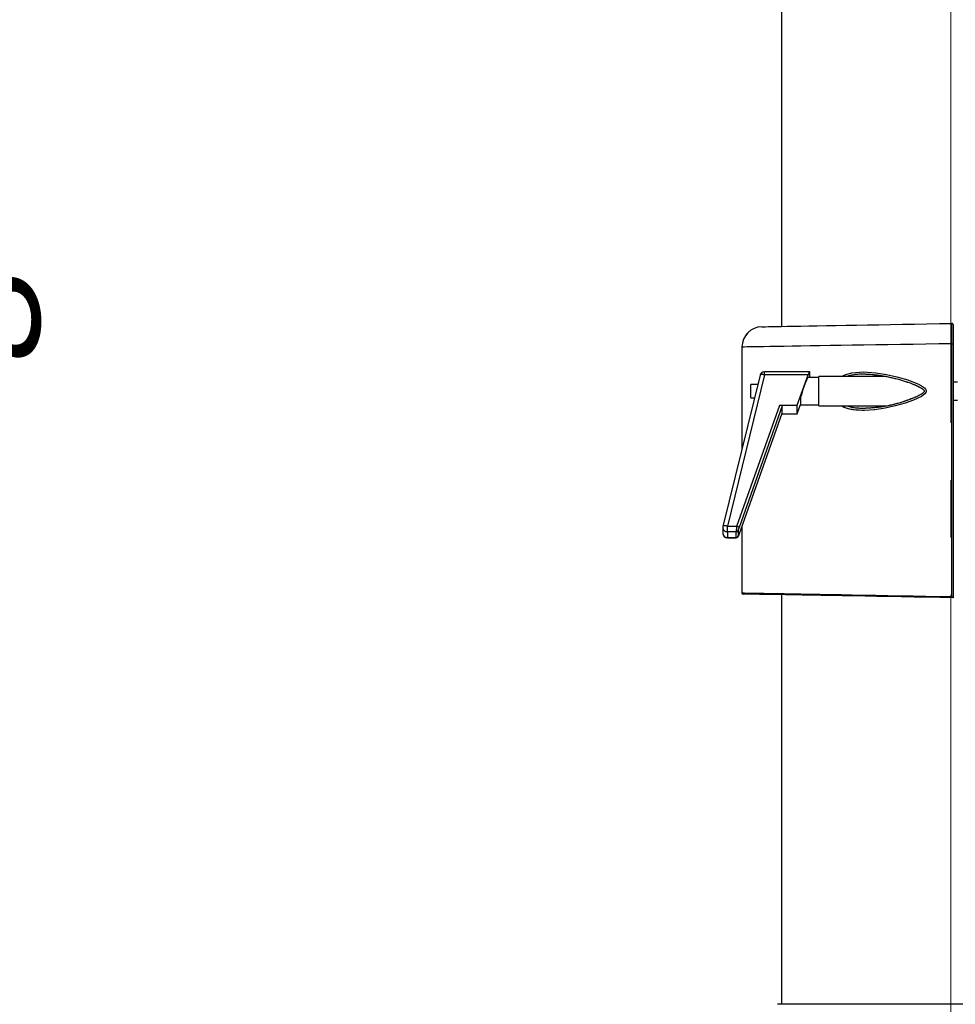
# Model space of a CAD drawing. Units: millimetres. Extents: x 0 to 297, y 0 to 210.
# Drawn here: x 141 to 169, y 47 to 76 of the extents above; entities that cross this region are included whole.
import ezdxf

# ---------------------------------------------------------------- set-up
doc = ezdxf.new("R2010")
doc.units = ezdxf.units.MM
for name, pattern in [('SLD-Center', [19.05, 15.24, -1.27, 1.27, -1.27]), ('SLD-Phantom', [12.7, 6.35, -1.27, 1.27, -1.27, 1.27, -1.27]), ('SLD-Solid', [0])]:
    doc.linetypes.add(name, pattern=pattern)
doc.layers.add('DEFAULT', color=179, linetype='SLD-Solid')
doc.styles.add('SLDTEXTSTYLE2', font='GOTHIC.TTF', dxfattribs={"width": 0.913})
doc.dimstyles.new('SLDDIMSTYLE1', dxfattribs={"dimtxt": 3.5, "dimasz": 3.302, "dimexe": 0, "dimexo": 0.0625, "dimgap": 0.875, "dimtad": 1, "dimdec": 0, "dimlfac": 15, "dimrnd": 1e-09, "dimzin": 12, "dimdsep": 46, "dimtxsty": 'SLDTEXTSTYLE2', "dimsah": 1, "dimcen": 0.09, "dimadec": 0, "dimazin": 3, "dimtfac": 1, "dimtdec": 0, "dimtofl": 0, "dimtmove": 0, "dimatfit": 3, "dimfxl": 1, "dimfrac": 2, "dimtolj": 1, "dimtzin": 12, "dimarcsym": 0})

# ---------------------------------------------------------------- blocks, each defined once
blk = doc.blocks.new('_D_3')
at = {"layer": 'DEFAULT', "transparency": 16777216}
for p, q in [((167.637, 98.973), (134.783, 98.973)), ((135.783, 98.973), (135.783, 40.307)), ((141.146, 40.307), (134.783, 40.307))]:
    blk.add_line(p, q, dxfattribs=at)
for points in [[(135.783, 98.973), (135.275, 95.671), (136.291, 95.671)], [(135.783, 40.307), (136.291, 43.609), (135.275, 43.609)]]:
    blk.add_solid(points, dxfattribs=at)
at = {"layer": 'DEFAULT', "transparency": 16777216, "char_height": 3.5, "attachment_point": 1, "rotation": 90, "style": 'SLDTEXTSTYLE2'}
for s, insert in [('Seat height', (136.865, 48.218)), ('880', (131.309, 57.235))]:
    blk.add_mtext(s, dxfattribs=dict(at, insert=insert))
blk = doc.blocks.new('_D_7')
at = {"layer": 'DEFAULT', "transparency": 16777216}
for p, q in [((212.627, 66.591), (212.627, 23.307)), ((168.413, 38.04), (168.413, 23.307)), ((168.413, 24.307), (212.627, 24.307))]:
    blk.add_line(p, q, dxfattribs=at)
for points in [[(168.413, 24.307), (171.715, 23.799), (171.715, 24.815)], [(212.627, 24.307), (209.325, 24.815), (209.325, 23.799)]]:
    blk.add_solid(points, dxfattribs=at)
at = {"layer": 'DEFAULT', "transparency": 16777216, "insert": (186.335, 28.777), "char_height": 3.5, "attachment_point": 1, "style": 'SLDTEXTSTYLE2'}
blk.add_mtext('663', dxfattribs=at)
blk = doc.blocks.new('_D_9')
at = {"layer": 'DEFAULT', "transparency": 16777216}
for p, q in [((153.648, 148.319), (83.936, 148.319)), ((84.936, 40.307), (84.936, 148.319)), ((141.146, 40.307), (83.936, 40.307))]:
    blk.add_line(p, q, dxfattribs=at)
for points in [[(84.936, 148.319), (84.428, 145.017), (85.444, 145.017)], [(84.936, 40.307), (85.444, 43.609), (84.428, 43.609)]]:
    blk.add_solid(points, dxfattribs=at)
at = {"layer": 'DEFAULT', "transparency": 16777216, "char_height": 3.5, "attachment_point": 1, "rotation": 90, "style": 'SLDTEXTSTYLE2'}
for s, insert in [('Fully upright', (91.576, 47.771)), ('Backrest', (86.019, 51.584)), ('1620', (80.463, 55.942))]:
    blk.add_mtext(s, dxfattribs=dict(at, insert=insert))
blk = doc.blocks.new('_D_10')
at = {"layer": 'DEFAULT', "transparency": 16777216}
for p, q in [((130.164, 142.263), (107.936, 142.263)), ((108.936, 142.263), (108.936, 40.307)), ((141.146, 40.307), (107.936, 40.307))]:
    blk.add_line(p, q, dxfattribs=at)
for points in [[(108.936, 142.263), (108.428, 138.961), (109.444, 138.961)], [(108.936, 40.307), (109.444, 43.609), (108.428, 43.609)]]:
    blk.add_solid(points, dxfattribs=at)
at = {"layer": 'DEFAULT', "transparency": 16777216, "char_height": 3.5, "attachment_point": 1, "rotation": 90, "style": 'SLDTEXTSTYLE2'}
for s, insert in [('Fully reclined', (115.576, 46.533)), ('Backrest', (110.019, 51.584)), ('1529', (104.463, 55.942))]:
    blk.add_mtext(s, dxfattribs=dict(at, insert=insert))

msp = doc.modelspace()

# ---------------------------------------------------------------- linework, layer by layer
at = {"color": 7, "linetype": 'SLD-Solid', "lineweight": 25}
for p, q in [((163.4130366, 79.6398456), (163.4130366, 67.2908043)), ((162.24637, 66.6808203), (162.24637, 63.6727219)), ((168.4456646, 66.7787786), (168.4797034, 66.7787786)), ((168.4456646, 59.3131627), (168.4456646, 66.7787786)), ((168.4797034, 66.7787786), (168.4797034, 59.2792427)), ((162.7810714, 65.850327), (161.6848347, 61.3858348)), ((162.9105585, 65.8608074), (161.8143213, 61.3963142)), ((164.244047, 65.9518655), (162.9105585, 65.9518655)), ((164.2013408, 65.8608074), (162.9105585, 65.8608074)), ((164.0750207, 65.5060684), (164.2013408, 65.8608074)), ((164.5130368, 65.7792425), (164.2031389, 65.7792425)), ((164.2463701, 65.7792425), (164.2463701, 65.9449851)), ((166.4931132, 65.8125754), (164.5130368, 65.8125754)), ((164.5130368, 64.9459099), (164.5130368, 65.8125754)), ((162.7145079, 65.579243), (162.5130367, 65.579243)), ((162.5130367, 65.1792422), (162.5130367, 65.579243)), ((163.881157, 64.9616475), (164.0750207, 65.5060684)), ((168.6130368, 65.6459089), (168.4797034, 65.6459089)), ((162.5130367, 65.1792422), (162.6162899, 65.1792422)), ((163.9797034, 65.201437), (163.9797034, 64.9792428)), ((162.0961261, 61.3963142), (163.365715, 64.9616475)), ((163.4360807, 64.9405097), (162.1592876, 61.3549466)), ((163.365715, 64.9616475), (163.881157, 64.9616475)), ((163.4360807, 64.7291358), (163.4360807, 64.9405097)), ((163.881157, 64.707998), (163.9797034, 64.9847423)), ((163.881157, 64.707998), (163.881157, 64.9616475)), ((163.9797034, 64.9792428), (164.5130368, 64.9792428)), ((164.5130368, 64.9459099), (166.5401493, 64.9459099)), ((168.4797034, 65.1125764), (168.6130368, 65.1125764)), ((162.1589295, 61.1414378), (163.4356814, 64.7268867)), ((162.1592876, 61.1435717), (163.4360807, 64.7291358)), ((163.428955, 64.707998), (163.881157, 64.707998)), ((161.6809882, 61.3540397), (161.6809882, 61.1849393)), ((161.8143213, 61.2275854), (161.8143213, 61.3963142)), ((161.8143213, 61.3963142), (162.0961261, 61.3963142)), ((162.24637, 61.3869941), (162.24637, 59.4208027)), ((162.0736114, 61.2275854), (161.8143213, 61.2275854)), ((161.8143213, 61.2275854), (161.8143213, 61.0584851)), ((161.8143213, 61.0584851), (162.0736114, 61.0584851)), ((162.0736114, 61.0584851), (162.0736114, 61.2275854)), ((162.136773, 61.2705822), (162.136773, 61.1014819)), ((162.1589295, 61.1414378), (162.1592876, 61.1435717)), ((161.8143213, 61.0516057), (162.0747727, 61.0516057)), ((163.4130366, 59.3676811), (163.4130366, 47.2731795)), ((168.4797034, 59.2792427), (168.4796975, 59.2792427)), ((173.5297036, 47.2731795), (163.2963699, 47.2731795))]:
    msp.add_line(p, q, dxfattribs=at)
at = {"color": 7, "linetype": 'SLD-Phantom', "lineweight": 18}
for p, q in [((163.4130366, 79.6398456), (163.4130366, 67.2908043)), ((163.4130366, 79.6398456), (163.4130366, 67.2908043)), ((162.24637, 66.6808203), (162.24637, 63.6727219)), ((162.24637, 66.6808203), (162.24637, 63.6727219)), ((168.4456646, 66.7787786), (168.4797034, 66.7787786)), ((168.4456646, 59.3131627), (168.4456646, 66.7787786)), ((168.4456646, 66.7787786), (168.4797034, 66.7787786)), ((168.4456646, 59.3131627), (168.4456646, 66.7787786)), ((168.4797034, 66.7787786), (168.4797034, 59.2792427)), ((168.4797034, 66.7787786), (168.4797034, 59.2792427)), ((162.7810714, 65.850327), (161.6848347, 61.3858348)), ((162.7810714, 65.850327), (161.6848347, 61.3858348)), ((162.9105585, 65.8608074), (161.8143213, 61.3963142)), ((162.9105585, 65.8608074), (161.8143213, 61.3963142)), ((164.244047, 65.9518655), (162.9105585, 65.9518655)), ((164.244047, 65.9518655), (162.9105585, 65.9518655)), ((164.2013408, 65.8608074), (162.9105585, 65.8608074)), ((164.2013408, 65.8608074), (162.9105585, 65.8608074)), ((164.0750207, 65.5060684), (164.2013408, 65.8608074)), ((164.0750207, 65.5060684), (164.2013408, 65.8608074)), ((164.5130368, 65.7792425), (164.2031389, 65.7792425)), ((164.5130368, 65.7792425), (164.2031389, 65.7792425)), ((164.2463701, 65.7792425), (164.2463701, 65.9449851)), ((164.2463701, 65.7792425), (164.2463701, 65.9449851)), ((166.4931132, 65.8125754), (164.5130368, 65.8125754)), ((164.5130368, 64.9459099), (164.5130368, 65.8125754)), ((166.4931132, 65.8125754), (164.5130368, 65.8125754)), ((164.5130368, 64.9459099), (164.5130368, 65.8125754)), ((162.7145079, 65.579243), (162.5130367, 65.579243)), ((162.5130367, 65.1792422), (162.5130367, 65.579243)), ((162.7145079, 65.579243), (162.5130367, 65.579243)), ((162.5130367, 65.1792422), (162.5130367, 65.579243)), ((163.881157, 64.9616475), (164.0750207, 65.5060684)), ((163.881157, 64.9616475), (164.0750207, 65.5060684)), ((168.6130368, 65.6459089), (168.4797034, 65.6459089)), ((168.6130368, 65.6459089), (168.4797034, 65.6459089)), ((162.5130367, 65.1792422), (162.6162899, 65.1792422)), ((162.5130367, 65.1792422), (162.6162899, 65.1792422)), ((163.9797034, 65.201437), (163.9797034, 64.9792428)), ((163.9797034, 65.201437), (163.9797034, 64.9792428)), ((162.0961261, 61.3963142), (163.365715, 64.9616475)), ((162.0961261, 61.3963142), (163.365715, 64.9616475)), ((163.4360807, 64.9405097), (162.1592876, 61.3549466)), ((163.4360807, 64.9405097), (162.1592876, 61.3549466)), ((163.365715, 64.9616475), (163.881157, 64.9616475)), ((163.365715, 64.9616475), (163.881157, 64.9616475)), ((163.4360807, 64.7291358), (163.4360807, 64.9405097)), ((163.4360807, 64.7291358), (163.4360807, 64.9405097)), ((163.881157, 64.707998), (163.9797034, 64.9847423)), ((163.881157, 64.707998), (163.9797034, 64.9847423)), ((163.881157, 64.707998), (163.881157, 64.9616475)), ((163.881157, 64.707998), (163.881157, 64.9616475)), ((163.9797034, 64.9792428), (164.5130368, 64.9792428)), ((163.9797034, 64.9792428), (164.5130368, 64.9792428)), ((164.5130368, 64.9459099), (166.5401493, 64.9459099)), ((164.5130368, 64.9459099), (166.5401493, 64.9459099)), ((168.4797034, 65.1125764), (168.6130368, 65.1125764)), ((168.4797034, 65.1125764), (168.6130368, 65.1125764)), ((162.1589295, 61.1414378), (163.4356814, 64.7268867)), ((162.1589295, 61.1414378), (163.4356814, 64.7268867)), ((162.1592876, 61.1435717), (163.4360807, 64.7291358)), ((162.1592876, 61.1435717), (163.4360807, 64.7291358)), ((163.428955, 64.707998), (163.881157, 64.707998)), ((163.428955, 64.707998), (163.881157, 64.707998)), ((161.6809882, 61.3540397), (161.6809882, 61.1849393)), ((161.6809882, 61.3540397), (161.6809882, 61.1849393)), ((161.8143213, 61.2275854), (161.8143213, 61.3963142)), ((161.8143213, 61.3963142), (162.0961261, 61.3963142)), ((161.8143213, 61.2275854), (161.8143213, 61.3963142)), ((161.8143213, 61.3963142), (162.0961261, 61.3963142)), ((162.24637, 61.3869941), (162.24637, 59.4208027)), ((162.24637, 61.3869941), (162.24637, 59.4208027)), ((162.0736114, 61.2275854), (161.8143213, 61.2275854)), ((161.8143213, 61.2275854), (161.8143213, 61.0584851)), ((162.0736114, 61.2275854), (161.8143213, 61.2275854)), ((161.8143213, 61.2275854), (161.8143213, 61.0584851)), ((161.8143213, 61.0584851), (162.0736114, 61.0584851)), ((161.8143213, 61.0584851), (162.0736114, 61.0584851)), ((162.0736114, 61.0584851), (162.0736114, 61.2275854)), ((162.0736114, 61.0584851), (162.0736114, 61.2275854)), ((162.136773, 61.2705822), (162.136773, 61.1014819)), ((162.136773, 61.2705822), (162.136773, 61.1014819)), ((162.1589295, 61.1414378), (162.1592876, 61.1435717)), ((162.1589295, 61.1414378), (162.1592876, 61.1435717)), ((161.8143213, 61.0516057), (162.0747727, 61.0516057)), ((161.8143213, 61.0516057), (162.0747727, 61.0516057)), ((163.4130366, 59.3676811), (163.4130366, 47.2731795)), ((163.4130366, 59.3676811), (163.4130366, 47.2731795)), ((168.4797034, 59.2792427), (168.4796975, 59.2792427)), ((168.4797034, 59.2792427), (168.4796975, 59.2792427)), ((173.5297036, 47.2731795), (163.2963699, 47.2731795)), ((173.5297036, 47.2731795), (163.2963699, 47.2731795))]:
    msp.add_line(p, q, dxfattribs=at)
at = {"color": 8, "linetype": 'SLD-Solid', "lineweight": 25}
for p, q in [((162.9105585, 65.8608074), (162.9105585, 65.9518655)), ((161.8143213, 61.0584851), (161.8143213, 61.0516057))]:
    msp.add_line(p, q, dxfattribs=at)
at = {"color": 8, "linetype": 'SLD-Phantom', "lineweight": 18}
for p, q in [((162.9105585, 65.8608074), (162.9105585, 65.9518655)), ((162.9105585, 65.8608074), (162.9105585, 65.9518655)), ((161.8143213, 61.0584851), (161.8143213, 61.0516057)), ((161.8143213, 61.0584851), (161.8143213, 61.0516057))]:
    msp.add_line(p, q, dxfattribs=at)
at = {"color": 7, "linetype": 'SLD-Solid', "lineweight": 25, "flags": 128}
for points in [[(162.8358987, 67.2807292), (162.8358987, 67.2807292), (162.84784, 67.2809378), (162.8836142, 67.2815616), (162.9430728, 67.2826007), (163.0259675, 67.2840472), (163.1319535, 67.2858969), (163.2605888, 67.288142), (163.4113373, 67.2907745), (163.5835724, 67.2937806), (163.7765752, 67.2971483), (163.9895421, 67.3008656), (164.2215865, 67.3049167), (164.4717417, 67.3092838), (164.738965, 67.3139468), (165.0221437, 67.31889), (165.3200984, 67.3240915), (165.6315875, 67.3295275), (165.9553135, 67.33518), (166.2899283, 67.3410193), (166.6340376, 67.3470254), (166.9862081, 67.3531726), (167.3449731, 67.3594351), (167.7088376, 67.365787), (168.0762863, 67.3722004), (168.4457884, 67.3786497)], [(168.4796975, 59.2792427), (168.0959883, 59.2859403), (167.7140751, 59.2926071), (167.3353777, 59.2992172), (166.9613039, 59.3057459), (166.5932445, 59.3121703), (166.2325677, 59.3184665), (165.880614, 59.3246098), (165.5386924, 59.3305782), (165.2080734, 59.3363489), (164.8899865, 59.3419011), (164.5856139, 59.3472138), (164.2960873, 59.3522673), (164.0224831, 59.3570436), (163.7658181, 59.3615239), (163.5270468, 59.3656913), (163.307057, 59.3695318), (163.1066657, 59.3730296), (162.926619, 59.3761718), (162.7675848, 59.3789484), (162.6301559, 59.3813464), (162.5148418, 59.3833591), (162.4220721, 59.3849784), (162.3521916, 59.3861983), (162.3054596, 59.3870139), (162.2820499, 59.3874231), (162.2791218, 59.3874738)]]:
    msp.add_lwpolyline(points, dxfattribs=at)
at = {"color": 7, "linetype": 'SLD-Phantom', "lineweight": 18, "flags": 128}
for points in [[(162.8358987, 67.2807292), (162.8358987, 67.2807292), (162.84784, 67.2809378), (162.8836142, 67.2815616), (162.9430728, 67.2826007), (163.0259675, 67.2840472), (163.1319535, 67.2858969), (163.2605888, 67.288142), (163.4113373, 67.2907745), (163.5835724, 67.2937806), (163.7765752, 67.2971483), (163.9895421, 67.3008656), (164.2215865, 67.3049167), (164.4717417, 67.3092838), (164.738965, 67.3139468), (165.0221437, 67.31889), (165.3200984, 67.3240915), (165.6315875, 67.3295275), (165.9553135, 67.33518), (166.2899283, 67.3410193), (166.6340376, 67.3470254), (166.9862081, 67.3531726), (167.3449731, 67.3594351), (167.7088376, 67.365787), (168.0762863, 67.3722004), (168.4457884, 67.3786497)], [(162.8358987, 67.2807292), (162.8358987, 67.2807292), (162.84784, 67.2809378), (162.8836142, 67.2815616), (162.9430728, 67.2826007), (163.0259675, 67.2840472), (163.1319535, 67.2858969), (163.2605888, 67.288142), (163.4113373, 67.2907745), (163.5835724, 67.2937806), (163.7765752, 67.2971483), (163.9895421, 67.3008656), (164.2215865, 67.3049167), (164.4717417, 67.3092838), (164.738965, 67.3139468), (165.0221437, 67.31889), (165.3200984, 67.3240915), (165.6315875, 67.3295275), (165.9553135, 67.33518), (166.2899283, 67.3410193), (166.6340376, 67.3470254), (166.9862081, 67.3531726), (167.3449731, 67.3594351), (167.7088376, 67.365787), (168.0762863, 67.3722004), (168.4457884, 67.3786497)], [(168.4796975, 59.2792427), (168.0959883, 59.2859403), (167.7140751, 59.2926071), (167.3353777, 59.2992172), (166.9613039, 59.3057459), (166.5932445, 59.3121703), (166.2325677, 59.3184665), (165.880614, 59.3246098), (165.5386924, 59.3305782), (165.2080734, 59.3363489), (164.8899865, 59.3419011), (164.5856139, 59.3472138), (164.2960873, 59.3522673), (164.0224831, 59.3570436), (163.7658181, 59.3615239), (163.5270468, 59.3656913), (163.307057, 59.3695318), (163.1066657, 59.3730296), (162.926619, 59.3761718), (162.7675848, 59.3789484), (162.6301559, 59.3813464), (162.5148418, 59.3833591), (162.4220721, 59.3849784), (162.3521916, 59.3861983), (162.3054596, 59.3870139), (162.2820499, 59.3874231), (162.2791218, 59.3874738)], [(168.4796975, 59.2792427), (168.0959883, 59.2859403), (167.7140751, 59.2926071), (167.3353777, 59.2992172), (166.9613039, 59.3057459), (166.5932445, 59.3121703), (166.2325677, 59.3184665), (165.880614, 59.3246098), (165.5386924, 59.3305782), (165.2080734, 59.3363489), (164.8899865, 59.3419011), (164.5856139, 59.3472138), (164.2960873, 59.3522673), (164.0224831, 59.3570436), (163.7658181, 59.3615239), (163.5270468, 59.3656913), (163.307057, 59.3695318), (163.1066657, 59.3730296), (162.926619, 59.3761718), (162.7675848, 59.3789484), (162.6301559, 59.3813464), (162.5148418, 59.3833591), (162.4220721, 59.3849784), (162.3521916, 59.3861983), (162.3054596, 59.3870139), (162.2820499, 59.3874231), (162.2791218, 59.3874738)]]:
    msp.add_lwpolyline(points, dxfattribs=at)
at = {"color": 8, "linetype": 'SLD-Solid', "lineweight": 25, "flags": 128}
for points in [[(168.4456646, 66.7787786), (168.0613595, 66.7727069), (167.6789679, 66.7666629), (167.2999018, 66.7606747), (166.9255604, 66.7547579), (166.5573259, 66.7489405), (166.1965576, 66.7432403), (165.8445874, 66.7376772), (165.5027151, 66.732275), (165.1722023, 66.7270537), (164.8542697, 66.722029), (164.5500905, 66.7172229), (164.260788, 66.7126512), (163.9874301, 66.7083318), (163.7310264, 66.7042807), (163.4925233, 66.7005117), (163.2728012, 66.6970407), (163.0726712, 66.6938777), (162.8928723, 66.6910366), (162.7340681, 66.6885272), (162.5968453, 66.6863596), (162.48171, 66.6845397), (162.3890874, 66.6830754), (162.3193197, 66.6819727), (162.2726641, 66.6812356), (162.2492936, 66.680868), (162.24637, 66.6808203)], [(162.9105585, 65.8608074), (162.885224, 65.8655897), (162.8608636, 65.868564), (162.838413, 65.869615), (162.8187346, 65.8687051), (162.8025852, 65.8658659), (162.7905848, 65.8612068), (162.7831948, 65.8549086), (162.7810714, 65.850327)], [(165.1738996, 65.8125754), (165.3117311, 65.8742543), (165.489642, 65.9197008), (165.8357985, 65.9480329), (166.2015458, 65.9239645), (166.5110306, 65.8743953), (166.822331, 65.8029313), (167.1438114, 65.7092865), (167.4579696, 65.5837988), (167.549748, 65.5348137), (167.6339253, 65.4734428), (167.6638939, 65.439488), (167.6830397, 65.3977032), (167.6843755, 65.3686062), (167.6763394, 65.3406914), (167.6500252, 65.3015132), (167.5501156, 65.2238921), (167.316094, 65.1132619), (167.069604, 65.0266861), (166.7715638, 64.9423754), (166.4735116, 64.876995), (166.1690068, 64.8305789), (165.8685954, 64.8107206), (165.8685954, 64.8107206)], [(161.8143213, 61.3963142), (161.7889873, 61.4010975), (161.7646264, 61.4040718), (161.7421758, 61.4051238), (161.7224973, 61.4042129), (161.706348, 61.4013737), (161.6943476, 61.3967146), (161.6869581, 61.3904164), (161.6848347, 61.3858348)], [(162.24637, 59.4208027), (162.2492936, 59.4207511), (162.2726641, 59.4203458), (162.3193197, 59.4195361), (162.3890874, 59.4183242), (162.48171, 59.4167158), (162.5968453, 59.4147171), (162.7340681, 59.4123339), (162.8928723, 59.4095772), (163.0726712, 59.4064549), (163.2728012, 59.40298), (163.4925233, 59.3991653), (163.7310264, 59.3950237), (163.9874301, 59.3905723), (164.260788, 59.3858257), (164.5500905, 59.3808021), (164.8542697, 59.3755211), (165.1722023, 59.3700007), (165.5027151, 59.3642618), (165.8445874, 59.3583261), (166.1965576, 59.3522147), (166.5573259, 59.3459502), (166.9255604, 59.3395566), (167.2999018, 59.3330568), (167.6789679, 59.3264754), (168.0613595, 59.3198354), (168.4456646, 59.3131627)]]:
    msp.add_lwpolyline(points, dxfattribs=at)
at = {"color": 8, "linetype": 'SLD-Phantom', "lineweight": 18, "flags": 128}
for points in [[(168.4456646, 66.7787786), (168.0613595, 66.7727069), (167.6789679, 66.7666629), (167.2999018, 66.7606747), (166.9255604, 66.7547579), (166.5573259, 66.7489405), (166.1965576, 66.7432403), (165.8445874, 66.7376772), (165.5027151, 66.732275), (165.1722023, 66.7270537), (164.8542697, 66.722029), (164.5500905, 66.7172229), (164.260788, 66.7126512), (163.9874301, 66.7083318), (163.7310264, 66.7042807), (163.4925233, 66.7005117), (163.2728012, 66.6970407), (163.0726712, 66.6938777), (162.8928723, 66.6910366), (162.7340681, 66.6885272), (162.5968453, 66.6863596), (162.48171, 66.6845397), (162.3890874, 66.6830754), (162.3193197, 66.6819727), (162.2726641, 66.6812356), (162.2492936, 66.680868), (162.24637, 66.6808203)], [(168.4456646, 66.7787786), (168.0613595, 66.7727069), (167.6789679, 66.7666629), (167.2999018, 66.7606747), (166.9255604, 66.7547579), (166.5573259, 66.7489405), (166.1965576, 66.7432403), (165.8445874, 66.7376772), (165.5027151, 66.732275), (165.1722023, 66.7270537), (164.8542697, 66.722029), (164.5500905, 66.7172229), (164.260788, 66.7126512), (163.9874301, 66.7083318), (163.7310264, 66.7042807), (163.4925233, 66.7005117), (163.2728012, 66.6970407), (163.0726712, 66.6938777), (162.8928723, 66.6910366), (162.7340681, 66.6885272), (162.5968453, 66.6863596), (162.48171, 66.6845397), (162.3890874, 66.6830754), (162.3193197, 66.6819727), (162.2726641, 66.6812356), (162.2492936, 66.680868), (162.24637, 66.6808203)], [(162.9105585, 65.8608074), (162.885224, 65.8655897), (162.8608636, 65.868564), (162.838413, 65.869615), (162.8187346, 65.8687051), (162.8025852, 65.8658659), (162.7905848, 65.8612068), (162.7831948, 65.8549086), (162.7810714, 65.850327)], [(162.9105585, 65.8608074), (162.885224, 65.8655897), (162.8608636, 65.868564), (162.838413, 65.869615), (162.8187346, 65.8687051), (162.8025852, 65.8658659), (162.7905848, 65.8612068), (162.7831948, 65.8549086), (162.7810714, 65.850327)], [(165.1738996, 65.8125754), (165.3117311, 65.8742543), (165.489642, 65.9197008), (165.8357985, 65.9480329), (166.2015458, 65.9239645), (166.5110306, 65.8743953), (166.822331, 65.8029313), (167.1438114, 65.7092865), (167.4579696, 65.5837988), (167.549748, 65.5348137), (167.6339253, 65.4734428), (167.6638939, 65.439488), (167.6830397, 65.3977032), (167.6843755, 65.3686062), (167.6763394, 65.3406914), (167.6500252, 65.3015132), (167.5501156, 65.2238921), (167.316094, 65.1132619), (167.069604, 65.0266861), (166.7715638, 64.9423754), (166.4735116, 64.876995), (166.1690068, 64.8305789), (165.8685954, 64.8107206), (165.8685954, 64.8107206)], [(165.1738996, 65.8125754), (165.3117311, 65.8742543), (165.489642, 65.9197008), (165.8357985, 65.9480329), (166.2015458, 65.9239645), (166.5110306, 65.8743953), (166.822331, 65.8029313), (167.1438114, 65.7092865), (167.4579696, 65.5837988), (167.549748, 65.5348137), (167.6339253, 65.4734428), (167.6638939, 65.439488), (167.6830397, 65.3977032), (167.6843755, 65.3686062), (167.6763394, 65.3406914), (167.6500252, 65.3015132), (167.5501156, 65.2238921), (167.316094, 65.1132619), (167.069604, 65.0266861), (166.7715638, 64.9423754), (166.4735116, 64.876995), (166.1690068, 64.8305789), (165.8685954, 64.8107206), (165.8685954, 64.8107206)], [(161.8143213, 61.3963142), (161.7889873, 61.4010975), (161.7646264, 61.4040718), (161.7421758, 61.4051238), (161.7224973, 61.4042129), (161.706348, 61.4013737), (161.6943476, 61.3967146), (161.6869581, 61.3904164), (161.6848347, 61.3858348)], [(161.8143213, 61.3963142), (161.7889873, 61.4010975), (161.7646264, 61.4040718), (161.7421758, 61.4051238), (161.7224973, 61.4042129), (161.706348, 61.4013737), (161.6943476, 61.3967146), (161.6869581, 61.3904164), (161.6848347, 61.3858348)], [(162.24637, 59.4208027), (162.2492936, 59.4207511), (162.2726641, 59.4203458), (162.3193197, 59.4195361), (162.3890874, 59.4183242), (162.48171, 59.4167158), (162.5968453, 59.4147171), (162.7340681, 59.4123339), (162.8928723, 59.4095772), (163.0726712, 59.4064549), (163.2728012, 59.40298), (163.4925233, 59.3991653), (163.7310264, 59.3950237), (163.9874301, 59.3905723), (164.260788, 59.3858257), (164.5500905, 59.3808021), (164.8542697, 59.3755211), (165.1722023, 59.3700007), (165.5027151, 59.3642618), (165.8445874, 59.3583261), (166.1965576, 59.3522147), (166.5573259, 59.3459502), (166.9255604, 59.3395566), (167.2999018, 59.3330568), (167.6789679, 59.3264754), (168.0613595, 59.3198354), (168.4456646, 59.3131627)], [(162.24637, 59.4208027), (162.2492936, 59.4207511), (162.2726641, 59.4203458), (162.3193197, 59.4195361), (162.3890874, 59.4183242), (162.48171, 59.4167158), (162.5968453, 59.4147171), (162.7340681, 59.4123339), (162.8928723, 59.4095772), (163.0726712, 59.4064549), (163.2728012, 59.40298), (163.4925233, 59.3991653), (163.7310264, 59.3950237), (163.9874301, 59.3905723), (164.260788, 59.3858257), (164.5500905, 59.3808021), (164.8542697, 59.3755211), (165.1722023, 59.3700007), (165.5027151, 59.3642618), (165.8445874, 59.3583261), (166.1965576, 59.3522147), (166.5573259, 59.3459502), (166.9255604, 59.3395566), (167.2999018, 59.3330568), (167.6789679, 59.3264754), (168.0613595, 59.3198354), (168.4456646, 59.3131627)]]:
    msp.add_lwpolyline(points, dxfattribs=at)
at = {"color": 7, "linetype": 'SLD-Solid', "lineweight": 25}
for centre, radius, start, end in [((162.8463701, 66.6808209), 0.6, 91, 179.8408856), ((168.4463701, 67.3453222), 0.0333333, 0, 91), ((162.9105584, 65.8185314), 0.1333333, 90, 166.20420466), ((161.8143214, 61.3540393), 0.1333333, 166.20420466, 180), ((162.0812781, 61.3047414), 0.0927688, 32.76447615, 80.78999691), ((161.8143214, 61.1849392), 0.1333333, 180, 270), ((162.0745933, 61.2940331), 0.0664549, 269.15342346, 339.33620535), ((162.0745925, 61.1249339), 0.0664561, 269.15416611, 339.3354627), ((162.2797034, 59.4208023), 0.0333333, 182.41229088, 269)]:
    msp.add_arc(centre, radius, start, end, dxfattribs=at)
at = {"color": 7, "linetype": 'SLD-Phantom', "lineweight": 18}
for centre, radius, start, end in [((162.8463701, 66.6808209), 0.6, 91, 179.8408856), ((162.8463701, 66.6808209), 0.6, 91, 179.8408856), ((168.4463701, 67.3453222), 0.0333333, 0, 91), ((168.4463701, 67.3453222), 0.0333333, 0, 91), ((162.9105584, 65.8185314), 0.1333333, 90, 166.20420466), ((162.9105584, 65.8185314), 0.1333333, 90, 166.20420466), ((161.8143214, 61.3540393), 0.1333333, 166.20420466, 180), ((161.8143214, 61.3540393), 0.1333333, 166.20420466, 180), ((162.0812781, 61.3047414), 0.0927688, 32.76447615, 80.78999691), ((162.0812781, 61.3047414), 0.0927688, 32.76447615, 80.78999691), ((161.8143214, 61.1849392), 0.1333333, 180, 270), ((161.8143214, 61.1849392), 0.1333333, 180, 270), ((162.0745933, 61.2940331), 0.0664549, 269.15342346, 339.33620535), ((162.0745933, 61.2940331), 0.0664549, 269.15342346, 339.33620535), ((162.0745925, 61.1249339), 0.0664561, 269.15416611, 339.3354627), ((162.0745925, 61.1249339), 0.0664561, 269.15416611, 339.3354627), ((162.2797034, 59.4208023), 0.0333333, 182.41229088, 269), ((162.2797034, 59.4208023), 0.0333333, 182.41229088, 269)]:
    msp.add_arc(centre, radius, start, end, dxfattribs=at)
at = {"color": 8, "linetype": 'SLD-Solid', "lineweight": 25}
for centre in [(161.8104648, 61.3570394), (161.8104648, 61.187939)]:
    msp.add_arc(centre, 0.1295114, 181.32720617, 271.70633888, dxfattribs=at)
at = {"color": 8, "linetype": 'SLD-Phantom', "lineweight": 18}
for centre in [(161.8104648, 61.3570394), (161.8104648, 61.3570394), (161.8104648, 61.187939), (161.8104648, 61.187939)]:
    msp.add_arc(centre, 0.1295114, 181.32720617, 271.70633888, dxfattribs=at)
at = {"color": 7, "linetype": 'SLD-Solid', "lineweight": 25}
for centre, major_axis, ratio, start_param, end_param in [((164.0750209, 65.3792425), (0.1293992, 0.3998029), 0.0970206363, 0.0313911405, 1.2795567044), ((164.2013408, 65.8185314), (0.0431331, 0.1332676), 0.0970206363, 5.9919456848, 7.5627420116), ((164.0750209, 65.3792425), (0.1293992, 0.3998029), 0.0970206363, 1.2795567044, 2.0628198965), ((163.3657147, 64.9405102), (0.0703659, 0), 0.3003944262, 0, 1.5707963268), ((162.0961258, 61.3540393), (0.0214121, 0.1333286), 0.0521967306, 1.2565479711, 2.8273442979), ((162.1592878, 61.3338089), (0.0215665, 0.0666338), 0.0970206363, 1.2795567044, 2.8503530312), ((162.1592878, 61.1647088), (0.0215665, 0.0666338), 0.0970206363, 2.8503530312, 4.421149358)]:
    msp.add_ellipse(centre, major_axis=major_axis, ratio=ratio, start_param=start_param, end_param=end_param, dxfattribs=at)
at = {"color": 7, "linetype": 'SLD-Phantom', "lineweight": 18}
for centre, major_axis, ratio, start_param, end_param in [((164.0750209, 65.3792425), (0.1293992, 0.3998029), 0.0970206363, 0.0313911405, 1.2795567044), ((164.0750209, 65.3792425), (0.1293992, 0.3998029), 0.0970206363, 0.0313911405, 1.2795567044), ((164.2013408, 65.8185314), (0.0431331, 0.1332676), 0.0970206363, 5.9919456848, 7.5627420116), ((164.2013408, 65.8185314), (0.0431331, 0.1332676), 0.0970206363, 5.9919456848, 7.5627420116), ((164.0750209, 65.3792425), (0.1293992, 0.3998029), 0.0970206363, 1.2795567044, 2.0628198965), ((164.0750209, 65.3792425), (0.1293992, 0.3998029), 0.0970206363, 1.2795567044, 2.0628198965), ((163.3657147, 64.9405102), (0.0703659, 0), 0.3003944262, 0, 1.5707963268), ((163.3657147, 64.9405102), (0.0703659, 0), 0.3003944262, 0, 1.5707963268), ((162.0961258, 61.3540393), (0.0214121, 0.1333286), 0.0521967306, 1.2565479711, 2.8273442979), ((162.0961258, 61.3540393), (0.0214121, 0.1333286), 0.0521967306, 1.2565479711, 2.8273442979), ((162.1592878, 61.3338089), (0.0215665, 0.0666338), 0.0970206363, 1.2795567044, 2.8503530312), ((162.1592878, 61.3338089), (0.0215665, 0.0666338), 0.0970206363, 1.2795567044, 2.8503530312), ((162.1592878, 61.1647088), (0.0215665, 0.0666338), 0.0970206363, 2.8503530312, 4.421149358), ((162.1592878, 61.1647088), (0.0215665, 0.0666338), 0.0970206363, 2.8503530312, 4.421149358)]:
    msp.add_ellipse(centre, major_axis=major_axis, ratio=ratio, start_param=start_param, end_param=end_param, dxfattribs=at)
at = {"color": 8, "linetype": 'SLD-Solid', "lineweight": 25}
msp.add_ellipse((162.0961258, 61.1849392), major_axis=(0.0214121, 0.1333286), ratio=0.0521967306, start_param=2.8273442979, end_param=3.1499750608, dxfattribs=at)
at = {"color": 8, "linetype": 'SLD-Phantom', "lineweight": 18}
msp.add_ellipse((162.0961258, 61.1849392), major_axis=(0.0214121, 0.1333286), ratio=0.0521967306, start_param=2.8273442979, end_param=3.1499750608, dxfattribs=at)
msp.add_ellipse((162.0961258, 61.1849392), major_axis=(0.0214121, 0.1333286), ratio=0.0521967306, start_param=2.8273442979, end_param=3.1499750608, dxfattribs=at)
at = {"color": 7, "linetype": 'SLD-Solid', "lineweight": 25}
for points, knots in [([(168.4456646, 66.7787786), (168.4456458, 66.8010347), (168.4455703, 66.8904349), (168.4454826, 67.0440794), (168.4454571, 67.211477), (168.4455298, 67.3295797), (168.4456601, 67.374882), (168.445763, 67.377904), (168.4457884, 67.3786497)], [0, 0, 0, 0, 0.071151251, 0.28580608769, 0.50045403608, 0.71507199171, 0.92969914555, 1, 1, 1, 1]), ([(168.4797034, 67.3453227), (168.4797034, 67.3390597), (168.4797034, 67.3265336), (168.4797034, 67.2288453), (168.4797034, 67.0850695), (168.4797034, 66.925781), (168.4797034, 66.8205382), (168.4797034, 66.7787786)], [0, 0, 0, 0, 0.2147320154, 0.4294644983, 0.6441487619, 0.8588005813, 1, 1, 1, 1]), ([(165.8992675, 65.880026), (165.9118912, 65.8801961), (165.9956987, 65.8813255), (166.1569413, 65.8670097), (166.3872311, 65.8360175), (166.6342364, 65.7866019), (166.8842316, 65.7260452), (167.1237013, 65.6533044), (167.3153789, 65.5809448), (167.4549226, 65.5192661), (167.5397109, 65.4706679), (167.5921343, 65.4338747), (167.6191178, 65.405334), (167.6280188, 65.3865448), (167.6277758, 65.3734801), (167.6224263, 65.3581413), (167.6057427, 65.3354336), (167.568118, 65.3052787), (167.5024604, 65.2659182), (167.423014, 65.2246117), (167.3636069, 65.1995351), (167.3377205, 65.1886081)], [0, 0, 0, 0, 0.0185787993, 0.1233430186, 0.2318547851, 0.3479192193, 0.4735300591, 0.5843971783, 0.6867846258, 0.7484888907, 0.7878753591, 0.8167619747, 0.8333165058, 0.8395540269, 0.8437253964, 0.850104028, 0.8607497931, 0.8807580904, 0.9137824478, 0.9624310338, 1, 1, 1, 1]), ([(167.3377205, 65.1886081), (167.2929129, 65.1705158), (167.1631444, 65.1181184), (166.9468076, 65.0442779), (166.6906702, 64.9738209), (166.4379293, 64.9217607), (166.191007, 64.8898611), (166.0144339, 64.8761201), (165.9221478, 64.8777586), (165.90831, 64.8780043)], [0, 0, 0, 0, 0.0950996188, 0.2754203995, 0.4533649811, 0.6284519741, 0.8006434603, 0.9701076114, 1, 1, 1, 1]), ([(162.0755679, 61.0525613), (162.0797182, 61.052453), (162.090089, 61.0521824), (162.1049931, 61.0580749), (162.1184998, 61.0668579), (162.1281876, 61.0768448), (162.1353838, 61.0870838), (162.1435063, 61.1020152), (162.1511984, 61.1201789), (162.1573186, 61.1370082), (162.1589295, 61.1414378)], [0, 0, 0, 0, 0.0831208979, 0.2077015519, 0.3159759536, 0.4125184622, 0.5032398659, 0.6221523126, 0.9005459674, 1, 1, 1, 1]), ([(168.4796975, 59.2792427), (168.4795372, 59.2793663), (168.4791518, 59.2796632), (168.4761649, 59.282548), (168.4701593, 59.2884876), (168.459823, 59.2988325), (168.4509467, 59.3078101), (168.4457346, 59.3130918), (168.4456646, 59.3131627)], [0, 0, 0, 0, 0.099120058, 0.2382130345, 0.4135838302, 0.6510738588, 0.9953188069, 1, 1, 1, 1])]:
    msp.add_open_spline(points, degree=3, knots=knots, dxfattribs=at)
at = {"color": 7, "linetype": 'SLD-Phantom', "lineweight": 18}
for points, knots in [([(168.4456646, 66.7787786), (168.4456458, 66.8010347), (168.4455703, 66.8904349), (168.4454826, 67.0440794), (168.4454571, 67.211477), (168.4455298, 67.3295797), (168.4456601, 67.374882), (168.445763, 67.377904), (168.4457884, 67.3786497)], [0, 0, 0, 0, 0.071151251, 0.28580608769, 0.50045403608, 0.71507199171, 0.92969914555, 1, 1, 1, 1]), ([(168.4456646, 66.7787786), (168.4456458, 66.8010347), (168.4455703, 66.8904349), (168.4454826, 67.0440794), (168.4454571, 67.211477), (168.4455298, 67.3295797), (168.4456601, 67.374882), (168.445763, 67.377904), (168.4457884, 67.3786497)], [0, 0, 0, 0, 0.071151251, 0.28580608769, 0.50045403608, 0.71507199171, 0.92969914555, 1, 1, 1, 1]), ([(168.4797034, 67.3453227), (168.4797034, 67.3390597), (168.4797034, 67.3265336), (168.4797034, 67.2288453), (168.4797034, 67.0850695), (168.4797034, 66.925781), (168.4797034, 66.8205382), (168.4797034, 66.7787786)], [0, 0, 0, 0, 0.2147320154, 0.4294644983, 0.6441487619, 0.8588005813, 1, 1, 1, 1]), ([(168.4797034, 67.3453227), (168.4797034, 67.3390597), (168.4797034, 67.3265336), (168.4797034, 67.2288453), (168.4797034, 67.0850695), (168.4797034, 66.925781), (168.4797034, 66.8205382), (168.4797034, 66.7787786)], [0, 0, 0, 0, 0.2147320154, 0.4294644983, 0.6441487619, 0.8588005813, 1, 1, 1, 1]), ([(165.8992675, 65.880026), (165.9118912, 65.8801961), (165.9956987, 65.8813255), (166.1569413, 65.8670097), (166.3872311, 65.8360175), (166.6342364, 65.7866019), (166.8842316, 65.7260452), (167.1237013, 65.6533044), (167.3153789, 65.5809448), (167.4549226, 65.5192661), (167.5397109, 65.4706679), (167.5921343, 65.4338747), (167.6191178, 65.405334), (167.6280188, 65.3865448), (167.6277758, 65.3734801), (167.6224263, 65.3581413), (167.6057427, 65.3354336), (167.568118, 65.3052787), (167.5024604, 65.2659182), (167.423014, 65.2246117), (167.3636069, 65.1995351), (167.3377205, 65.1886081)], [0, 0, 0, 0, 0.0185787993, 0.1233430186, 0.2318547851, 0.3479192193, 0.4735300591, 0.5843971783, 0.6867846258, 0.7484888907, 0.7878753591, 0.8167619747, 0.8333165058, 0.8395540269, 0.8437253964, 0.850104028, 0.8607497931, 0.8807580904, 0.9137824478, 0.9624310338, 1, 1, 1, 1]), ([(165.8992675, 65.880026), (165.9118912, 65.8801961), (165.9956987, 65.8813255), (166.1569413, 65.8670097), (166.3872311, 65.8360175), (166.6342364, 65.7866019), (166.8842316, 65.7260452), (167.1237013, 65.6533044), (167.3153789, 65.5809448), (167.4549226, 65.5192661), (167.5397109, 65.4706679), (167.5921343, 65.4338747), (167.6191178, 65.405334), (167.6280188, 65.3865448), (167.6277758, 65.3734801), (167.6224263, 65.3581413), (167.6057427, 65.3354336), (167.568118, 65.3052787), (167.5024604, 65.2659182), (167.423014, 65.2246117), (167.3636069, 65.1995351), (167.3377205, 65.1886081)], [0, 0, 0, 0, 0.0185787993, 0.1233430186, 0.2318547851, 0.3479192193, 0.4735300591, 0.5843971783, 0.6867846258, 0.7484888907, 0.7878753591, 0.8167619747, 0.8333165058, 0.8395540269, 0.8437253964, 0.850104028, 0.8607497931, 0.8807580904, 0.9137824478, 0.9624310338, 1, 1, 1, 1]), ([(167.3377205, 65.1886081), (167.2929129, 65.1705158), (167.1631444, 65.1181184), (166.9468076, 65.0442779), (166.6906702, 64.9738209), (166.4379293, 64.9217607), (166.191007, 64.8898611), (166.0144339, 64.8761201), (165.9221478, 64.8777586), (165.90831, 64.8780043)], [0, 0, 0, 0, 0.0950996188, 0.2754203995, 0.4533649811, 0.6284519741, 0.8006434603, 0.9701076114, 1, 1, 1, 1]), ([(167.3377205, 65.1886081), (167.2929129, 65.1705158), (167.1631444, 65.1181184), (166.9468076, 65.0442779), (166.6906702, 64.9738209), (166.4379293, 64.9217607), (166.191007, 64.8898611), (166.0144339, 64.8761201), (165.9221478, 64.8777586), (165.90831, 64.8780043)], [0, 0, 0, 0, 0.0950996188, 0.2754203995, 0.4533649811, 0.6284519741, 0.8006434603, 0.9701076114, 1, 1, 1, 1]), ([(162.0755679, 61.0525613), (162.0797182, 61.052453), (162.090089, 61.0521824), (162.1049931, 61.0580749), (162.1184998, 61.0668579), (162.1281876, 61.0768448), (162.1353838, 61.0870838), (162.1435063, 61.1020152), (162.1511984, 61.1201789), (162.1573186, 61.1370082), (162.1589295, 61.1414378)], [0, 0, 0, 0, 0.0831208979, 0.2077015519, 0.3159759536, 0.4125184622, 0.5032398659, 0.6221523126, 0.9005459674, 1, 1, 1, 1]), ([(162.0755679, 61.0525613), (162.0797182, 61.052453), (162.090089, 61.0521824), (162.1049931, 61.0580749), (162.1184998, 61.0668579), (162.1281876, 61.0768448), (162.1353838, 61.0870838), (162.1435063, 61.1020152), (162.1511984, 61.1201789), (162.1573186, 61.1370082), (162.1589295, 61.1414378)], [0, 0, 0, 0, 0.0831208979, 0.2077015519, 0.3159759536, 0.4125184622, 0.5032398659, 0.6221523126, 0.9005459674, 1, 1, 1, 1]), ([(168.4796975, 59.2792427), (168.4795372, 59.2793663), (168.4791518, 59.2796632), (168.4761649, 59.282548), (168.4701593, 59.2884876), (168.459823, 59.2988325), (168.4509467, 59.3078101), (168.4457346, 59.3130918), (168.4456646, 59.3131627)], [0, 0, 0, 0, 0.099120058, 0.2382130345, 0.4135838302, 0.6510738588, 0.9953188069, 1, 1, 1, 1]), ([(168.4796975, 59.2792427), (168.4795372, 59.2793663), (168.4791518, 59.2796632), (168.4761649, 59.282548), (168.4701593, 59.2884876), (168.459823, 59.2988325), (168.4509467, 59.3078101), (168.4457346, 59.3130918), (168.4456646, 59.3131627)], [0, 0, 0, 0, 0.099120058, 0.2382130345, 0.4135838302, 0.6510738588, 0.9953188069, 1, 1, 1, 1])]:
    msp.add_open_spline(points, degree=3, knots=knots, dxfattribs=at)
at = {"color": 8, "linetype": 'SLD-Solid', "lineweight": 25}
for points, knots in [([(165.8992186, 65.879873), (165.8924082, 65.8803823), (165.8096847, 65.8865692), (165.6560993, 65.8747648), (165.4758227, 65.8578723), (165.3766312, 65.8232752), (165.3459541, 65.8125754)], [0, 0, 0, 0, 0.03532387911, 0.42906863088, 0.82342761794, 1, 1, 1, 1]), ([(165.8685954, 64.8107206), (165.7625277, 64.8126013), (165.6017386, 64.8154522), (165.3961862, 64.8566239), (165.2686209, 64.8945453), (165.1985762, 64.9329921), (165.1750418, 64.9459099)], [0, 0, 0, 0, 0.4362895417, 0.66137555, 0.8862252125, 1, 1, 1, 1]), ([(165.3475833, 64.9459099), (165.3928338, 64.9318392), (165.5113957, 64.8949723), (165.6968291, 64.8789388), (165.8359286, 64.8778475), (165.8959701, 64.8773765)], [0, 0, 0, 0, 0.259703947, 0.6804554059, 1, 1, 1, 1])]:
    msp.add_open_spline(points, degree=3, knots=knots, dxfattribs=at)
at = {"color": 8, "linetype": 'SLD-Phantom', "lineweight": 18}
for points, knots in [([(165.8992186, 65.879873), (165.8924082, 65.8803823), (165.8096847, 65.8865692), (165.6560993, 65.8747648), (165.4758227, 65.8578723), (165.3766312, 65.8232752), (165.3459541, 65.8125754)], [0, 0, 0, 0, 0.03532387911, 0.42906863088, 0.82342761794, 1, 1, 1, 1]), ([(165.8992186, 65.879873), (165.8924082, 65.8803823), (165.8096847, 65.8865692), (165.6560993, 65.8747648), (165.4758227, 65.8578723), (165.3766312, 65.8232752), (165.3459541, 65.8125754)], [0, 0, 0, 0, 0.03532387911, 0.42906863088, 0.82342761794, 1, 1, 1, 1]), ([(165.8685954, 64.8107206), (165.7625277, 64.8126013), (165.6017386, 64.8154522), (165.3961862, 64.8566239), (165.2686209, 64.8945453), (165.1985762, 64.9329921), (165.1750418, 64.9459099)], [0, 0, 0, 0, 0.4362895417, 0.66137555, 0.8862252125, 1, 1, 1, 1]), ([(165.8685954, 64.8107206), (165.7625277, 64.8126013), (165.6017386, 64.8154522), (165.3961862, 64.8566239), (165.2686209, 64.8945453), (165.1985762, 64.9329921), (165.1750418, 64.9459099)], [0, 0, 0, 0, 0.4362895417, 0.66137555, 0.8862252125, 1, 1, 1, 1]), ([(165.3475833, 64.9459099), (165.3928338, 64.9318392), (165.5113957, 64.8949723), (165.6968291, 64.8789388), (165.8359286, 64.8778475), (165.8959701, 64.8773765)], [0, 0, 0, 0, 0.259703947, 0.6804554059, 1, 1, 1, 1]), ([(165.3475833, 64.9459099), (165.3928338, 64.9318392), (165.5113957, 64.8949723), (165.6968291, 64.8789388), (165.8359286, 64.8778475), (165.8959701, 64.8773765)], [0, 0, 0, 0, 0.259703947, 0.6804554059, 1, 1, 1, 1])]:
    msp.add_open_spline(points, degree=3, knots=knots, dxfattribs=at)
at = {"layer": 'DEFAULT', "linetype": 'SLD-Center', "lineweight": 18, "ltscale": 1.333333}
msp.add_line((168.4130368, 39.0398461), (168.4130368, 149.0486564), dxfattribs=at)

# ---------------------------------------------------------------- dimensions: what is measured, and where the dimension line sits
at = {"layer": 'DEFAULT'}
for base, p1, p2, angle, picture, middle in [((96.0463701, 148.3193119), (142.1463701, 40.3065128), (154.6482641, 148.3193119), 90, '_D_9', (96.0463701, 61.1143957)), ((120.0463701, 40.3065128), (131.1635989, 142.2625183), (142.1463701, 40.3065128), 90, '_D_10', (120.0463701, 61.1143957)), ((141.3361704, 40.3065128), (168.6372977, 98.9731795), (142.1463701, 40.3065128), 90, '_D_3', (141.3361704, 61.1143957)), ((212.6274405, 24.3065128), (168.4130368, 39.0398461), (212.6274405, 67.5912925), 0, '_D_7', (190.2139884, 24.3065128))]:
    dim = msp.add_linear_dim(base=base, p1=p1, p2=p2, angle=angle, dimstyle='SLDDIMSTYLE1', dxfattribs=at)
    dim.commit()
    dim.dimension.update_dxf_attribs({"geometry": picture, "text_midpoint": middle, "dimtype": 160})

doc.saveas('drawing.dxf')
